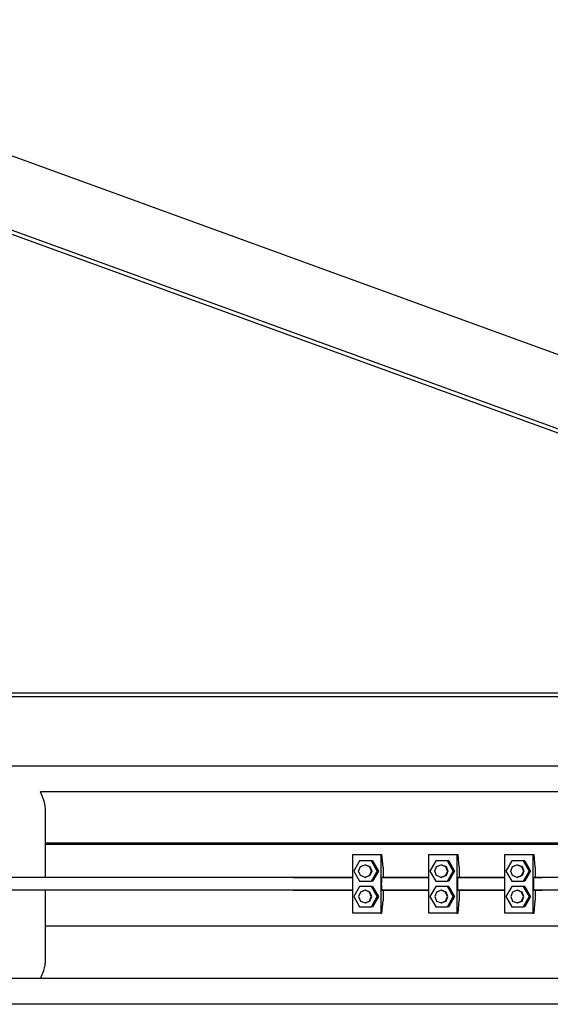
# Model space of a CAD drawing. Units: millimetres. Extents: x 184 to 12323, y -8568 to 5422.
# Drawn here: x 5346 to 5554, y -4013 to -3626 of the extents above; entities that cross this region are included whole.
import ezdxf

# ---------------------------------------------------------------- set-up
doc = ezdxf.new("R2010")
doc.units = ezdxf.units.MM
doc.layers.add('Системный слой', color=7, linetype='Continuous')

# ---------------------------------------------------------------- blocks, each defined once
blk = doc.blocks.new('IS-01')
at = {"layer": 'Системный слой'}
for p, q in [((5196.18, -3626.5), (5795.28, -3844.53)), ((5233.96, -3669.39), (5739.28, -3853.29)), ((5735.36, -3853.62), (5237.47, -3672.41)), ((5254.74, -3890.77), (5728.06, -3890.77)), ((5731.59, -3892.4), (5255.39, -3892.4)), ((5798.99, -3919.6), (4801.15, -3919.6)), ((5355.51, -3932.93), (5354.2, -3929.67)), ((5701.94, -3929.67), (5354.2, -3929.67)), ((5356.21, -3963.27), (5356.21, -3937.97)), ((5400.85, -3949.77), (5356.21, -3949.77)), ((5588.2, -3950.34), (5356.21, -3950.34)), ((5588.2, -3949.77), (5400.85, -3949.77)), ((5476.81, -3954.27), (5487.76, -3954.27)), ((5476.81, -3977.27), (5476.81, -3954.27)), ((5487.76, -3954.27), (5488.25, -3954.27)), ((5487.76, -3954.27), (5487.76, -3977.27)), ((5488.74, -3959.27), (5488.25, -3954.27)), ((5506.67, -3954.27), (5517.61, -3954.27)), ((5506.67, -3977.27), (5506.67, -3954.27)), ((5517.61, -3954.27), (5518.11, -3954.27)), ((5517.61, -3954.27), (5517.61, -3977.27)), ((5518.6, -3959.27), (5518.11, -3954.27)), ((5536.52, -3954.27), (5547.47, -3954.27)), ((5536.52, -3977.27), (5536.52, -3954.27)), ((5547.47, -3954.27), (5547.96, -3954.27)), ((5547.47, -3954.27), (5547.47, -3977.27)), ((5548.45, -3959.27), (5547.96, -3954.27)), ((5479.5, -3956.77), (5477.2, -3960.77)), ((5484.09, -3956.77), (5479.5, -3956.77)), ((5479.84, -3959), (5481.6, -3958.27)), ((5481.6, -3958.27), (5481.79, -3958.27)), ((5481.6, -3958.27), (5483.36, -3959)), ((5481.79, -3958.27), (5483.55, -3959)), ((5486.39, -3960.77), (5484.09, -3956.77)), ((5484.58, -3956.77), (5484.09, -3956.77)), ((5484.58, -3956.77), (5486.88, -3960.77)), ((5509.35, -3956.77), (5507.05, -3960.77)), ((5513.95, -3956.77), (5509.35, -3956.77)), ((5509.69, -3959), (5511.45, -3958.27)), ((5511.45, -3958.27), (5511.65, -3958.27)), ((5511.45, -3958.27), (5513.21, -3959)), ((5511.65, -3958.27), (5513.41, -3959)), ((5516.24, -3960.77), (5513.95, -3956.77)), ((5514.44, -3956.77), (5513.95, -3956.77)), ((5514.44, -3956.77), (5516.74, -3960.77)), ((5539.2, -3956.77), (5536.91, -3960.77)), ((5543.8, -3956.77), (5539.2, -3956.77)), ((5539.55, -3959), (5541.31, -3958.27)), ((5541.31, -3958.27), (5541.5, -3958.27)), ((5541.31, -3958.27), (5543.06, -3959)), ((5541.5, -3958.27), (5543.26, -3959)), ((5546.1, -3960.77), (5543.8, -3956.77)), ((5544.29, -3956.77), (5543.8, -3956.77)), ((5544.29, -3956.77), (5546.59, -3960.77)), ((5477.2, -3960.77), (5479.5, -3964.77)), ((5479.11, -3960.77), (5479.84, -3959)), ((5479.84, -3962.54), (5479.11, -3960.77)), ((5483.36, -3959), (5484.08, -3960.77)), ((5484.08, -3960.77), (5483.36, -3962.54)), ((5483.55, -3959), (5484.28, -3960.77)), ((5484.28, -3960.77), (5483.55, -3962.54)), ((5484.09, -3964.77), (5486.39, -3960.77)), ((5486.88, -3960.77), (5484.58, -3964.77)), ((5486.88, -3960.77), (5486.39, -3960.77)), ((5488.74, -3959.27), (5488.74, -3963.27)), ((5507.05, -3960.77), (5509.35, -3964.77)), ((5508.96, -3960.77), (5509.69, -3959)), ((5509.69, -3962.54), (5508.96, -3960.77)), ((5513.21, -3959), (5513.94, -3960.77)), ((5513.94, -3960.77), (5513.21, -3962.54)), ((5513.41, -3959), (5514.14, -3960.77)), ((5514.14, -3960.77), (5513.41, -3962.54)), ((5513.95, -3964.77), (5516.24, -3960.77)), ((5516.74, -3960.77), (5514.44, -3964.77)), ((5516.74, -3960.77), (5516.24, -3960.77)), ((5518.6, -3959.27), (5518.6, -3963.27)), ((5536.91, -3960.77), (5539.2, -3964.77)), ((5538.82, -3960.77), (5539.55, -3959)), ((5539.55, -3962.54), (5538.82, -3960.77)), ((5543.06, -3959), (5543.79, -3960.77)), ((5543.79, -3960.77), (5543.06, -3962.54)), ((5543.26, -3959), (5543.99, -3960.77)), ((5543.99, -3960.77), (5543.26, -3962.54)), ((5543.8, -3964.77), (5546.1, -3960.77)), ((5546.59, -3960.77), (5544.29, -3964.77)), ((5546.59, -3960.77), (5546.1, -3960.77)), ((5548.45, -3959.27), (5548.45, -3963.27)), ((5476.81, -3963.27), (5004.45, -3963.27)), ((5453.42, -3963.27), (5476.81, -3963.27)), ((5479.5, -3964.77), (5484.09, -3964.77)), ((5481.6, -3963.27), (5479.84, -3962.54)), ((5483.36, -3962.54), (5481.6, -3963.27)), ((5481.6, -3963.27), (5481.79, -3963.27)), ((5483.55, -3962.54), (5481.79, -3963.27)), ((5484.58, -3964.77), (5484.09, -3964.77)), ((5488.74, -3963.27), (5488.25, -3963.27)), ((5506.67, -3963.27), (5488.25, -3963.27)), ((5488.74, -3963.27), (5506.67, -3963.27)), ((5509.35, -3964.77), (5513.95, -3964.77)), ((5511.45, -3963.27), (5509.69, -3962.54)), ((5513.21, -3962.54), (5511.45, -3963.27)), ((5511.45, -3963.27), (5511.65, -3963.27)), ((5513.41, -3962.54), (5511.65, -3963.27)), ((5514.44, -3964.77), (5513.95, -3964.77)), ((5518.6, -3963.27), (5518.11, -3963.27)), ((5536.52, -3963.27), (5518.11, -3963.27)), ((5518.6, -3963.27), (5536.52, -3963.27)), ((5539.2, -3964.77), (5543.8, -3964.77)), ((5541.31, -3963.27), (5539.55, -3962.54)), ((5543.06, -3962.54), (5541.31, -3963.27)), ((5541.31, -3963.27), (5541.5, -3963.27)), ((5543.26, -3962.54), (5541.5, -3963.27)), ((5544.29, -3964.77), (5543.8, -3964.77)), ((5548.45, -3963.27), (5547.96, -3963.27)), ((5551.26, -3963.27), (5547.96, -3963.27)), ((5548.45, -3963.27), (5551.26, -3963.27)), ((5564.65, -3963.27), (5551.26, -3963.27)), ((5476.81, -3968.27), (5004.45, -3968.27)), ((5356.21, -3994.7), (5356.21, -3968.27)), ((5453.42, -3968.27), (5476.81, -3968.27)), ((5479.5, -3966.77), (5477.2, -3970.77)), ((5479.84, -3969), (5479.11, -3970.77)), ((5484.09, -3966.77), (5479.5, -3966.77)), ((5481.6, -3968.27), (5479.84, -3969)), ((5481.79, -3968.27), (5481.6, -3968.27)), ((5483.36, -3969), (5481.6, -3968.27)), ((5483.55, -3969), (5481.79, -3968.27)), ((5484.08, -3970.77), (5483.36, -3969)), ((5484.28, -3970.77), (5483.55, -3969)), ((5484.58, -3966.77), (5484.09, -3966.77)), ((5486.39, -3970.77), (5484.09, -3966.77)), ((5484.58, -3966.77), (5486.88, -3970.77)), ((5488.25, -3968.27), (5488.74, -3968.27)), ((5506.67, -3968.27), (5488.25, -3968.27)), ((5488.74, -3968.27), (5488.74, -3972.27)), ((5488.74, -3968.27), (5506.67, -3968.27)), ((5509.35, -3966.77), (5507.05, -3970.77)), ((5509.69, -3969), (5508.96, -3970.77)), ((5513.95, -3966.77), (5509.35, -3966.77)), ((5511.45, -3968.27), (5509.69, -3969)), ((5511.65, -3968.27), (5511.45, -3968.27)), ((5513.21, -3969), (5511.45, -3968.27)), ((5513.41, -3969), (5511.65, -3968.27)), ((5513.94, -3970.77), (5513.21, -3969)), ((5514.14, -3970.77), (5513.41, -3969)), ((5514.44, -3966.77), (5513.95, -3966.77)), ((5516.24, -3970.77), (5513.95, -3966.77)), ((5514.44, -3966.77), (5516.74, -3970.77)), ((5518.11, -3968.27), (5518.6, -3968.27)), ((5536.52, -3968.27), (5518.11, -3968.27)), ((5518.6, -3968.27), (5518.6, -3972.27)), ((5518.6, -3968.27), (5536.52, -3968.27)), ((5539.2, -3966.77), (5536.91, -3970.77)), ((5539.55, -3969), (5538.82, -3970.77)), ((5543.8, -3966.77), (5539.2, -3966.77)), ((5541.31, -3968.27), (5539.55, -3969)), ((5541.5, -3968.27), (5541.31, -3968.27)), ((5543.06, -3969), (5541.31, -3968.27)), ((5543.26, -3969), (5541.5, -3968.27)), ((5543.79, -3970.77), (5543.06, -3969)), ((5543.99, -3970.77), (5543.26, -3969)), ((5544.29, -3966.77), (5543.8, -3966.77)), ((5546.1, -3970.77), (5543.8, -3966.77)), ((5544.29, -3966.77), (5546.59, -3970.77)), ((5547.96, -3968.27), (5548.45, -3968.27)), ((5551.26, -3968.27), (5547.96, -3968.27)), ((5548.45, -3968.27), (5548.45, -3972.27)), ((5548.45, -3968.27), (5551.26, -3968.27)), ((5564.65, -3968.27), (5551.26, -3968.27)), ((5477.2, -3970.77), (5479.5, -3974.77)), ((5479.11, -3970.77), (5479.84, -3972.54)), ((5479.84, -3972.54), (5481.6, -3973.27)), ((5481.6, -3973.27), (5483.36, -3972.54)), ((5481.79, -3973.27), (5481.6, -3973.27)), ((5481.79, -3973.27), (5483.55, -3972.54)), ((5483.36, -3972.54), (5484.08, -3970.77)), ((5483.55, -3972.54), (5484.28, -3970.77)), ((5484.09, -3974.77), (5486.39, -3970.77)), ((5486.88, -3970.77), (5484.58, -3974.77)), ((5486.88, -3970.77), (5486.39, -3970.77)), ((5488.25, -3977.27), (5488.74, -3972.27)), ((5507.05, -3970.77), (5509.35, -3974.77)), ((5508.96, -3970.77), (5509.69, -3972.54)), ((5509.69, -3972.54), (5511.45, -3973.27)), ((5511.45, -3973.27), (5513.21, -3972.54)), ((5511.65, -3973.27), (5511.45, -3973.27)), ((5511.65, -3973.27), (5513.41, -3972.54)), ((5513.21, -3972.54), (5513.94, -3970.77)), ((5513.41, -3972.54), (5514.14, -3970.77)), ((5513.95, -3974.77), (5516.24, -3970.77)), ((5516.74, -3970.77), (5514.44, -3974.77)), ((5516.74, -3970.77), (5516.24, -3970.77)), ((5518.11, -3977.27), (5518.6, -3972.27)), ((5536.91, -3970.77), (5539.2, -3974.77)), ((5538.82, -3970.77), (5539.55, -3972.54)), ((5539.55, -3972.54), (5541.31, -3973.27)), ((5541.31, -3973.27), (5543.06, -3972.54)), ((5541.5, -3973.27), (5541.31, -3973.27)), ((5541.5, -3973.27), (5543.26, -3972.54)), ((5543.06, -3972.54), (5543.79, -3970.77)), ((5543.26, -3972.54), (5543.99, -3970.77)), ((5543.8, -3974.77), (5546.1, -3970.77)), ((5546.59, -3970.77), (5544.29, -3974.77)), ((5546.59, -3970.77), (5546.1, -3970.77)), ((5547.96, -3977.27), (5548.45, -3972.27)), ((5487.76, -3977.27), (5476.81, -3977.27)), ((5479.5, -3974.77), (5484.09, -3974.77)), ((5484.58, -3974.77), (5484.09, -3974.77)), ((5487.76, -3977.27), (5488.25, -3977.27)), ((5517.61, -3977.27), (5506.67, -3977.27)), ((5509.35, -3974.77), (5513.95, -3974.77)), ((5514.44, -3974.77), (5513.95, -3974.77)), ((5517.61, -3977.27), (5518.11, -3977.27)), ((5547.47, -3977.27), (5536.52, -3977.27)), ((5539.2, -3974.77), (5543.8, -3974.77)), ((5544.29, -3974.77), (5543.8, -3974.77)), ((5547.47, -3977.27), (5547.96, -3977.27)), ((5703.17, -3982.34), (5356.21, -3982.34)), ((5354.2, -4003), (5355.51, -3999.74)), ((5719.81, -4003), (5336.33, -4003)), ((5799.64, -4013.07), (4801.8, -4013.07))]:
    blk.add_line(p, q, dxfattribs=at)
for centre, major_axis, ratio, start_param, end_param in [((5354.66, -3937.97), (0, 6), 0.258819, 4.712363, 5.708073), ((5488.25, -3965.77), (0, 2.5), 0.098454, 0, 3.141593), ((5518.11, -3965.77), (0, 2.5), 0.098454, 0, 3.141593), ((5547.96, -3965.77), (0, 2.5), 0.098454, 0, 3.141593), ((5354.66, -3994.7), (0, -6), 0.258819, 0.57506, 1.57077)]:
    blk.add_ellipse(centre, major_axis=major_axis, ratio=ratio, start_param=start_param, end_param=end_param, dxfattribs=at)

msp = doc.modelspace()

# ---------------------------------------------------------------- block references
msp.add_blockref('IS-01', (0, 0))

doc.saveas('drawing.dxf')
